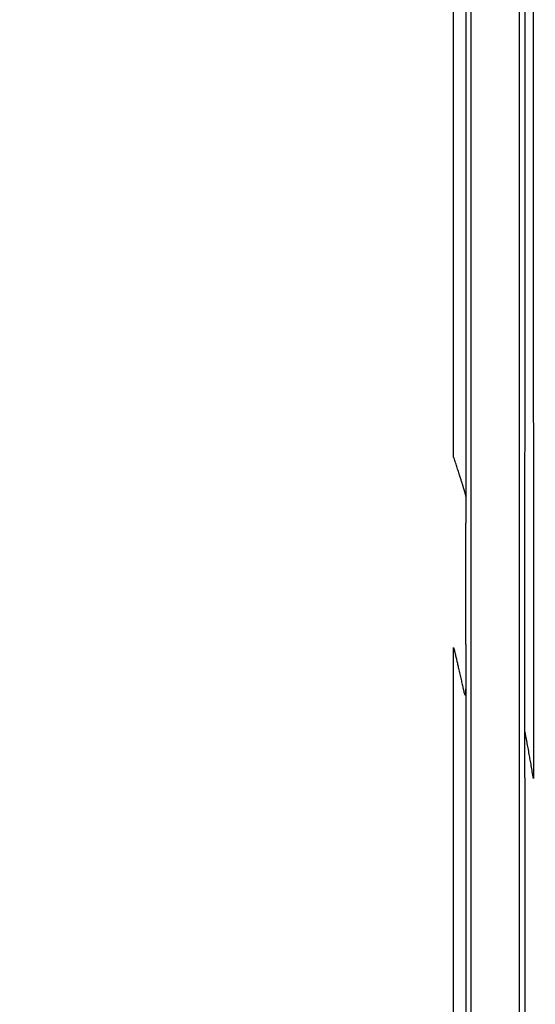
# Model space of a CAD drawing. Units: inches. Extents: x -18962 to -18704, y -15753 to -15417.
# Drawn here: x -18736 to -18734, y -15454 to -15451 of the extents above; entities that cross this region are included whole.
import ezdxf

# ---------------------------------------------------------------- set-up
doc = ezdxf.new("R2010")
doc.units = ezdxf.units.IN
doc.header["$MEASUREMENT"] = 0
doc.layers.add('0-BACKFILL INITIAL', color=253, linetype='Continuous')
doc.layers.add('0-EARTH', color=36, linetype='Continuous')

msp = doc.modelspace()

# ---------------------------------------------------------------- hatches: boundary and pattern name
at = {"layer": '0-BACKFILL INITIAL'}
h = msp.add_hatch(dxfattribs=at)
h.set_pattern_fill('GRAVEL', color=256, scale=5)
h.set_pattern_definition([(228.012787504, (3.6, 5), (-40.00000000000031, -45.00000000000001), [0.67268, -66.5954402353685]), (184.969740728, (3.15, 4.5), (59.99999999999987, 5.000000000000176), [1.15434, -114.27962380615]), (132.510447078, (2, 4.4), (50.00000000000058, -54.99999999999932), [0.8139400000000001, -80.5801629804985]), (267.273689006, (0.05, 3.15), (5.000000000000121, 100.0000000000001), [1.05119, -104.067790208145]), (292.833654178, (0, 2.1), (-24.99999999999994, 60.00000000000014), [1.030775, -102.0468656404415]), (357.273689006, (0.4, 1.15), (-100.0000000000001, 5.000000000000128), [1.05119, -104.067790208145]), (37.6942404667, (1.45, 1.1), (-64.99999999999999, -49.99999999999986), [1.390145, -137.62424274458]), (72.2553283749, (2.55, 1.95), (35.00000000000014, 110), [1.31244, -129.9316074840669]), (121.429565615, (2.95, 3.2), (-40.0000000000001, 64.99999999999994), [1.05475, -104.420365548645]), (175.236358309, (2.4, 4.1), (54.99999999999992, -5.00000000000019), [1.20416, -59.0038128939615]), (222.397437798, (1.2, 4.2), (-59.99999999999982, -54.99999999999986), [1.55724, -154.1668750239745]), (138.814074834, (5, 3.1), (-35.00000000000016, 30), [0.5315049999999999, -52.61922406367349]), (171.46923439, (4.600000000000001, 3.45), (64.99999999999999, -9.999999999999975), [1.011185, -100.107557080785]), (225, (3.6, 3.6), (-5.551115123125783e-16, -4.999999999999664), [0.707105, -6.3639628118655]), (203.198590514, (3.25, 4.2), (24.99999999999995, 9.999999999999877), [0.38079, -37.6980755293195]), (291.801409486, (2.9, 4.050000000000001), (-4.99999999999842, 15.00000000000051), [0.538515, -26.3873090356725]), (30.96375653209999, (3.1, 3.55), (15.00000000000027, 9.999999999999897), [0.874645, -28.2801144742265]), (161.565051177, (3.85, 4), (10.00000000000006, -4.999999999999884), [0.632455, -15.178933300842]), (16.389540334, (0, 4.050000000000001), (49.99999999999983, 15.00000000000022), [0.886, -87.714225733347]), (70.3461759419, (0.8500000000000001, 4.3), (-20.0000000000061, -55.00000000001698), [0.7433049999999999, -73.58703873659499]), (293.198590514, (3.85, 5), (-9.999999999999853, 24.99999999999996), [0.761575, -37.3172905293195]), (343.610459666, (4.149999999999999, 4.3), (-49.99999999999983, 15.00000000000022), [0.8859999999999999, -87.71422573334497]), (339.44395478, (0, 0.95), (-25.00000000000018, 10.00000000000012), [0.8543999999999999, -41.86561872658749]), (294.775140569, (0.8, 0.65), (-25.00000000000003, 55.00000000000001), [0.71589, -70.87321531638]), (66.8014094864, (3.9, 0), (9.999999999999906, 24.99999999999985), [0.761575, -37.3172905293195]), (17.3540246363, (4.2, 0.7000000000000001), (-64.99999999999989, -19.99999999999982), [0.838155, -82.97711807120001]), (69.44395478040002, (1.45, 0), (-10.00000000000004, -24.99999999999977), [0.4272, -42.29281872658749]), (101.309932474, (3.6, 0), (-4.999999999999819, 20.00000000000006), [0.25495, -25.240147567964]), (165.963756532, (3.55, 0.25), (14.99999999999979, -5.000000000000007), [1.030775, -19.5847531280885]), (186.009005957, (2.55, 0.5), (50.00000000000023, 4.999999999999916), [0.9552499999999999, -94.56961587271401]), (303.690067526, (3.1, 3.1), (-4.999999999999936, 9.999999999999929), [0.7211099999999998, -17.30664637732]), (353.157226587, (3.5, 2.5), (85.00000000000007, -10.00000000000026), [1.25897, -124.6378131201415]), (60.9453959009, (4.75, 2.35), (-19.99999999999988, -34.99999999999989), [0.51478, -50.963370704935]), (90, (5, 2.8), (-4.999999999999999, 5), [0.3, -4.699999999999999]), (120.256437164, (2.45, 0.65), (20.00000000000004, -35.00000000000004), [0.69462, -68.76759994724901]), (48.01278750420001, (2.1, 1.25), (40, 44.99999999999987), [1.34536, -65.92276023536849]), (0, (3, 2.25), (5, 5), [1.3, -3.7]), (325.3048464690001, (4.3, 2.25), (50.0000000000007, -34.99999999999913), [0.7905699999999999, -78.26637150420999]), (254.054604099, (4.95, 1.8), (-5.000000000000188, -20.00000000000002), [0.72801, -35.6725394464025]), (207.645975364, (4.75, 1.1), (-94.99999999999974, -50.00000000000024), [1.185325, -117.347370911297]), (175.42607874, (3.7, 0.55), (-64.99999999999977, 5.000000000000007), [1.253995, -124.1453670398445])])
edge = h.paths.add_edge_path()
edge.add_spline(control_points=[(-18763.69891469431, -15462.63923476306), (-18764.62587249333, -15457.74281725063), (-18767.76932809124, -15449.24431536238), (-18769.6141247194, -15443.69876472288), (-18770.74737150441, -15440.63281036389)], knot_values=[35.54434436301227, 35.54434436301227, 35.54434436301227, 35.54434436301227, 53.33252003702044, 72.29198460366008, 72.29198460366008, 72.29198460366008, 72.29198460366008], degree=3, periodic=0)
edge.add_line((-18770.74737150441, -15440.63281036389), (-18846.01600016346, -15440.63281036389))
edge.add_line((-18846.01600016346, -15440.63281036389), (-18846.01600016346, -15462.63923476306))
edge.add_line((-18846.01600016346, -15462.63923476306), (-18839.60506001077, -15462.63094882933))
edge.add_line((-18839.60506001077, -15462.63094882933), (-18839.67545796829, -15462.61712960654))
edge.add_line((-18839.6754579683, -15462.61712960654), (-18839.75516283886, -15462.34194882933))
edge.add_line((-18839.75516283886, -15462.34194882933), (-18840.00853434583, -15462.34194882933))
edge.add_line((-18840.00853434583, -15462.34194882933), (-18840.00890669507, -15462.2019488304))
edge.add_line((-18840.00890669507, -15462.2019488304), (-18838.82415276863, -15462.20194882933))
edge.add_arc((-18817.4923766814, -15465.09467601465), 21.52701887406769, 145.2973505175987, 172.2774278831154, ccw=False)
edge.add_arc((-18823.22982659826, -15461.24417523639), 14.61835001259667, 91.18476599777767, 144.9020090195698, ccw=False)
edge.add_arc((-18824.01806480016, -15461.71612537263), 15.0950000360873, 34.2165171772005, 88.15505500117138, ccw=False)
edge.add_arc((-18834.42642878871, -15466.73531014152), 26.5788414945548, 9.820542354218276, 30.544169251171127, ccw=False)
edge.add_line((-18808.23705211795, -15462.20194882896), (-18807.25778109935, -15462.20128328837))
edge.add_line((-18807.25778109935, -15462.20128328837), (-18807.05381903901, -15462.20498291905))
edge.add_line((-18807.05381903901, -15462.20498291905), (-18807.0556342259, -15462.34194882933))
edge.add_arc((-18807.18231997939, -15433.22217929321), 29.1200451084264, 269.75073589793146, 270.24926410206206, ccw=False)
edge.add_arc((-18807.14687570271, -15462.47199092502), 0.2078391044361869, 141.2674167494829, 167.4837689922014)
edge.add_arc((-18807.68371424661, -15462.42148892936), 0.3339834394076662, 326.56674217479747, 359.0632973863627, ccw=False)
edge.add_line((-18807.40499565097, -15462.60550219584), (-18807.45910856096, -15462.63094882933))
edge.add_line((-18807.45910856096, -15462.63094882933), (-18800.64845546376, -15462.63683930766))
edge.add_line((-18800.64845546376, -15462.63683930766), (-18800.73921944522, -15462.54378296023))
edge.add_line((-18800.73921944522, -15462.54378296023), (-18800.79855829185, -15462.34783930766))
edge.add_line((-18800.79855829184, -15462.34783930766), (-18801.05279283681, -15462.3495034127))
edge.add_line((-18801.05279283682, -15462.3495034127), (-18801.05361526448, -15462.20766466192))
edge.add_line((-18801.05361526448, -15462.20766466192), (-18799.86754822162, -15462.20783930767))
edge.add_arc((-18487.93500946952, -15548.88704456346), 323.7517464912037, 163.4963566128154, 164.4705555702262, ccw=False)
edge.add_arc((-18784.23071458646, -15461.46540863604), 14.83265638075892, 91.3318832975263, 162.142000862116, ccw=False)
edge.add_arc((-18784.94490269132, -15461.4553697362), 14.82321421796498, 24.570275276322377, 88.57193133600339, ccw=False)
edge.add_arc((-18827.54123748378, -15476.79841631902), 60.06000814853877, 14.05973202962059, 20.982722536671417, ccw=False)
edge.add_line((-18769.28044757095, -15462.20783930729), (-18768.09944141694, -15462.20433695179))
edge.add_line((-18768.09944141694, -15462.20433695179), (-18768.09902967889, -15462.34783930766))
edge.add_line((-18768.09902967889, -15462.34783930766), (-18768.35240118586, -15462.34783930766))
edge.add_arc((-18768.72979224299, -15462.35579509516), 0.3774749058626968, -46.68870787206839, 1.2076744533205215, ccw=False)
edge.add_line((-18768.47085888747, -15462.63046002185), (-18768.50250401395, -15462.63683930766))
edge.add_line((-18768.50250401394, -15462.63683930766), (-18763.69891469431, -15462.63923476306))
edge = h.paths.add_edge_path()
edge.add_spline(control_points=[(-18768.41340937728, -15440.63281036389), (-18767.49463725191, -15442.8379252607), (-18766.6029429039, -15446.14968196098), (-18763.7069466516, -15453.06364573194), (-18761.36495256718, -15462.63923476306)], knot_values=[35.54434436301228, 35.54434436301228, 35.54434436301228, 35.54434436301228, 54.50380892965192, 72.29198460366008, 72.29198460366008, 72.29198460366008, 72.29198460366008], degree=3, periodic=0)
edge.add_line((-18761.36495256718, -15462.63923476306), (-18756.38002207887, -15462.63923476306))
edge.add_arc((-18756.34876562039, -15462.51828939842), 0.1249189634303118, 185.3170738340073, 255.5098311625312, ccw=False)
edge.add_arc((-18756.13250099596, -15462.42281681333), 0.3570702018818531, 181.9929963503008, 197.445396307372, ccw=False)
edge.add_arc((-18756.6735781336, -15462.45020090393), 0.1848298522906287, 4.644469004717556, 24.51075293600966)
edge.add_arc((-18756.53916552016, -15462.38459641805), 0.0355310571327869, 18.16126493588994, 75.25944314140315)
edge.add_line((-18756.53012490695, -15462.35023476306), (-18756.78349641393, -15462.35023476306))
edge.add_line((-18756.78349641392, -15462.35023476306), (-18756.78370489701, -15462.20707741896))
edge.add_line((-18756.78370489702, -15462.20707741896), (-18755.59911483672, -15462.21023476306))
edge.add_arc((-18693.27857509448, -15477.62141640139), 64.19777405217383, 159.9464117941776, 166.1100433983686, ccw=False)
edge.add_arc((-18739.85393687071, -15461.61858094466), 14.98819518578463, 91.73237783246691, 156.3582775617984, ccw=False)
edge.add_arc((-18740.8265371462, -15461.81660642921), 15.18825689655291, 33.524611162235885, 88.03990433930028, ccw=False)
edge.add_arc((-18754.4393740732, -15467.80810701731), 29.95214959945175, 10.77156746480091, 28.691658240429717, ccw=False)
edge.add_line((-18725.01497787119, -15462.21023476306), (-18723.83336904523, -15462.20666634888))
edge.add_line((-18723.83336904523, -15462.20666634888), (-18723.83059629399, -15462.35023476306))
edge.add_line((-18723.83059629399, -15462.35023476306), (-18724.08396780097, -15462.35023476306))
edge.add_arc((-18725.70253320169, -15461.98607795257), 1.659025056789286, 337.9249599111005, 347.32030401258226, ccw=False)
edge.add_line((-18724.16512722626, -15462.60957374706), (-18724.23407062902, -15462.63923476306))
edge.add_line((-18724.23407062902, -15462.63923476306), (-18715.70758557844, -15462.63923476306))
edge.add_line((-18715.70758557844, -15462.63923476306), (-18715.70758557844, -15440.63281036388))
edge.add_line((-18715.70758557844, -15440.63281036389), (-18768.41340937728, -15440.63281036389))
at = {"layer": '0-EARTH'}
h = msp.add_hatch(dxfattribs=at)
h.set_pattern_fill('EARTH', color=256, scale=10, angle=45)
h.set_pattern_definition([(45, (-17748.96241090135, -15357.03836334374), (2.220446049250313e-16, 3.535533905932738), [2.5, -2.5]), (45, (-17749.62532350871, -15356.37545073637), (2.220446049250313e-16, 3.535533905932738), [2.5, -2.5]), (45, (-17750.28823611607, -15355.71253812901), (2.220446049250313e-16, 3.535533905932738), [2.5, -2.5]), (135, (-17750.28823611607, -15355.27059639077), (-3.535533905932737, 4.440892098500626e-16), [2.5, -2.5]), (135, (-17749.62532350871, -15354.60768378341), (-3.535533905932737, 4.440892098500626e-16), [2.5, -2.5]), (135, (-17748.96241090135, -15353.94477117605), (-3.535533905932737, 4.440892098500626e-16), [2.5, -2.5])])
edge = h.paths.add_edge_path()
edge.add_line((-18705.55168299243, -15422.57478271758), (-18715.70758557844, -15422.57478271758))
edge.add_line((-18715.70758557844, -15422.57478271758), (-18715.70758557844, -15428.63281036389))
edge.add_line((-18715.70758557844, -15428.63281036389), (-18715.70758557844, -15468.63923476306))
edge.add_line((-18715.70758557844, -15468.63923476306), (-18760.47791803071, -15468.63923476306))
edge.add_spline(control_points=[(-18760.47791803071, -15468.63923476306), (-18760.40655526938, -15469.73890651076), (-18760.28598474195, -15471.75102157976), (-18760.39449780957, -15473.58240804772), (-18760.45478307328, -15474.58244114503)], knot_values=[78.4637176557539, 78.4637176557539, 78.4637176557539, 78.4637176557539, 81.75571339447777, 84.64814212686288, 84.64814212686288, 84.64814212686288, 84.64814212686288], degree=3, periodic=0)
edge.add_spline(control_points=[(-18760.4547830733, -15474.58244114499), (-18755.64552471638, -15475.25901107557), (-18742.14820148504, -15476.68505147171), (-18721.33813067564, -15466.80501960799), (-18715.37383167135, -15481.07683500255), (-18704.9728905727, -15463.90759442758), (-18710.10432687265, -15447.62666578478), (-18708.73218224667, -15439.85079323286), (-18703.94660412685, -15438.65292617807), (-18703.81831755786, -15430.5765595388), (-18705.55168299243, -15422.57478271758)], knot_values=[199.4673900074906, 199.4673900074906, 199.4673900074906, 199.4673900074906, 212.2262521873089, 240.5310192076059, 268.8878901112067, 281.133420092101, 295.1555266464339, 307.6524084599478, 326.6946820826305, 334.8811024869294, 334.8811024869294, 334.8811024869294, 334.8811024869294], degree=3, periodic=0)

# ---------------------------------------------------------------- linework, layer by layer
at = {"linetype": 'Continuous', "lineweight": 25}
msp.add_line((-18734.33208108296, -15453.07163537531), (-18734.33203087834, -15453.07162735634), dxfattribs=at)
for points, knots in [([(-18755.57310278153, -15462.18800251606), (-18755.44412588551, -15461.70688513058), (-18755.32485329966, -15461.26371736838), (-18755.15937214512, -15460.656252508), (-18755.10648091661, -15460.46330419405), (-18755.03054855588, -15460.18820175293), (-18755.00580644736, -15460.09888729593), (-18754.96955272584, -15459.96849481704), (-18754.95462612119, -15459.91491026977), (-18754.93845442694, -15459.85699239817), (-18754.93333255575, -15459.83866183309), (-18754.93077754136, -15459.82952101243), (-18754.92968380424, -15459.82560875874), (-18754.92895492879, -15459.8230017563), (-18754.9287023691, -15459.82209843862), (-18754.9278208988, -15459.81894602734), (-18754.9271347428, -15459.81649229015), (-18754.92583557928, -15459.81184690934), (-18754.92524332726, -15459.80972946561), (-18754.92340232338, -15459.80314802305), (-18754.91972298913, -15459.78999732453), (-18754.91115663953, -15459.75939765474), (-18754.90384638779, -15459.73331553967), (-18754.8212436305, -15459.43882200755), (-18754.74723291739, -15459.1782689524), (-18754.60763882844, -15458.69014013672), (-18754.54205277419, -15458.46256499487), (-18754.35881059621, -15457.82905890016), (-18754.25480835167, -15457.47231026162), (-18754.1687394055, -15457.18125156831), (-18754.15810150971, -15457.14472522531), (-18754.14677036273, -15457.10841064501), (-18754.13474547687, -15457.07230799587), (-18754.11761396792, -15457.02089631385), (-18754.09910013754, -15456.96998673801), (-18754.0802921392, -15456.91923702683), (-18753.94025020922, -15456.56438580315), (-18753.79942325285, -15456.20980793389), (-18753.50321329281, -15455.5066740577), (-18753.34777795757, -15455.15809489591), (-18753.09465575561, -15454.64488284797), (-18753.00695326987, -15454.47545057733), (-18752.82350559376, -15454.14095095819), (-18752.72775642364, -15453.97591073776), (-18752.52787887796, -15453.65098736563), (-18752.42402598912, -15453.49092601468), (-18752.2112798963, -15453.17425685691), (-18752.10218699795, -15453.01776218659), (-18751.54277117687, -15452.2453170021), (-18751.05101584661, -15451.65920823729), (-18749.98385607351, -15450.56841479685), (-18749.40904036999, -15450.06345575113), (-18748.19212458032, -15449.14268311441), (-18747.54977698932, -15448.72695545092), (-18746.54440206206, -15448.18002323733), (-18746.20234098213, -15448.01048270988), (-18745.68061815864, -15447.77535377736), (-18745.50526872757, -15447.70017690312), (-18745.15182798344, -15447.5565508402), (-18744.97373287024, -15447.48811559304), (-18744.43535556776, -15447.29413329061), (-18744.07095147774, -15447.17991849493), (-18743.51761199499, -15447.03401162146), (-18743.332060638, -15446.98957389122), (-18742.9593428427, -15446.90813580424), (-18742.77217075587, -15446.87115536264), (-18742.39646024878, -15446.80490144986), (-18742.20792186792, -15446.77563219408), (-18741.829743417, -15446.72534072805), (-18741.64010427951, -15446.70431503531), (-18741.07006871206, -15446.6538905507), (-18740.68855434202, -15446.6371731999), (-18740.30704635396, -15446.63723632133), (-18739.92553835574, -15446.63717319998), (-18739.5440235919, -15446.65388917988), (-18738.78397674389, -15446.72112518472), (-18738.40548562764, -15446.7717656105), (-18737.84192170494, -15446.87115465749), (-18737.65475241733, -15446.9081476635), (-18737.28203462107, -15446.98958767986), (-18737.09648010814, -15447.0340133156), (-18736.5431376992, -15447.17990728278), (-18736.1787357482, -15447.29413156024), (-18735.64035844163, -15447.48811294761), (-18735.46226480107, -15447.55655128928), (-18735.10882394726, -15447.70017709502), (-18734.93347251898, -15447.77534971897), (-18734.41174933638, -15448.01047770963), (-18734.06969154338, -15448.18002590176), (-18733.06431458561, -15448.72695324586), (-18732.421969449, -15449.1426849832), (-18731.20504878594, -15450.06345167152), (-18730.6302407494, -15450.56841968377), (-18729.5630758098, -15451.65920768829), (-18729.07132123459, -15452.24531743428), (-18728.511905036, -15453.01776224771), (-18728.40281259944, -15453.17425716256), (-18728.19006682302, -15453.49092648268), (-18728.08621351076, -15453.65098759887), (-18727.88633554054, -15453.97591068698), (-18727.79058663276, -15454.1409509925), (-18727.60713943599, -15454.47545079817), (-18727.51943700894, -15454.64488310041), (-18727.26631477068, -15455.15809508819), (-18727.11087939109, -15455.50667412475), (-18726.81466953792, -15456.20980796379), (-18726.67384255768, -15456.56438574778), (-18726.53488387337, -15456.91959066744), (-18726.51498936117, -15456.96999462967), (-18726.49647703237, -15457.02090064542), (-18726.47934683061, -15457.07230868904), (-18726.46732252673, -15457.10840978852), (-18726.4559919027, -15457.14472279959), (-18726.44535447134, -15457.18124755397), (-18726.35928433017, -15457.47231035091), (-18726.25528207622, -15457.82905902198), (-18726.07203988059, -15458.46256517899), (-18726.00645381989, -15458.69014034388), (-18725.86685971712, -15459.17826921022), (-18725.79284899663, -15459.43882229298), (-18725.71024623119, -15459.73331585692), (-18725.70293597872, -15459.75939797481), (-18725.69436962827, -15459.78999764792), (-18725.69069029367, -15459.80314834787), (-18725.6888492896, -15459.80972979115), (-18725.68825703749, -15459.81184723514), (-18725.68695787319, -15459.81649261897), (-18725.68627171815, -15459.81894635272), (-18725.68539025043, -15459.82209875448), (-18725.68513769021, -15459.82300207429), (-18725.68440881485, -15459.82560907646), (-18725.68331507785, -15459.82952132974), (-18725.68076006375, -15459.83866214946), (-18725.67563819314, -15459.85699271265), (-18725.65946650073, -15459.9149105782), (-18725.64453989782, -15459.96849511972), (-18725.60828618058, -15460.0988875843), (-18725.58354407507, -15460.1882020311), (-18725.50761172386, -15460.46330443962), (-18725.45472050234, -15460.65625272918), (-18725.28923937052, -15461.26371750841), (-18725.16996680204, -15461.70688520583), (-18725.04098992633, -15462.18800251604)], [0, 0, 0, 0, 0.2500000000000019, 0.2500000000000019, 0.3750000000000027, 0.3750000000000027, 0.4375000000000031, 0.4375000000000031, 0.4687500000000033, 0.476562500000003, 0.4804687500000026, 0.4824218750000023, 0.4833984375000021, 0.4833984375000021, 0.4843750000000018, 0.4843750000000018, 0.4853515625000016, 0.4853515625000016, 0.4863281250000014, 0.4863281250000014, 0.4882812500000012, 0.4921875000000014, 0.5000000000000013, 0.5000000000000013, 0.625000000000001, 0.625000000000001, 0.7500000000000007, 0.7500000000000007, 1, 1, 1, 2, 2, 2, 3, 3, 3, 3.0625, 3.0625, 3.125000000000001, 3.125000000000001, 3.156250000000001, 3.156250000000001, 3.187500000000001, 3.187500000000001, 3.218750000000001, 3.218750000000001, 3.250000000000002, 3.250000000000002, 3.375000000000002, 3.375000000000002, 3.500000000000002, 3.500000000000002, 3.625000000000002, 3.625000000000002, 3.687500000000002, 3.687500000000002, 3.718750000000002, 3.718750000000002, 3.750000000000002, 3.750000000000002, 3.812500000000001, 3.812500000000001, 3.843750000000001, 3.843750000000001, 3.875000000000001, 3.875000000000001, 3.90625, 3.90625, 3.9375, 3.9375, 4, 4, 4, 4.0625, 4.0625, 4.125, 4.125, 4.15625, 4.15625, 4.1875, 4.1875, 4.25, 4.25, 4.281250000000001, 4.281250000000001, 4.312500000000001, 4.312500000000001, 4.375000000000001, 4.375000000000001, 4.500000000000001, 4.500000000000001, 4.625000000000001, 4.625000000000001, 4.75, 4.75, 4.78125, 4.78125, 4.8125, 4.8125, 4.84375, 4.84375, 4.875, 4.875, 4.9375, 4.9375, 5, 5, 5, 6, 6, 6, 7, 7, 7, 7.249999999999988, 7.249999999999988, 7.37499999999998, 7.37499999999998, 7.499999999999974, 7.499999999999974, 7.507812499999973, 7.511718749999973, 7.513671874999973, 7.513671874999973, 7.514648437499973, 7.514648437499973, 7.515624999999972, 7.515624999999972, 7.516601562499972, 7.516601562499972, 7.517578124999972, 7.519531249999972, 7.523437499999972, 7.531249999999972, 7.562499999999975, 7.562499999999975, 7.624999999999979, 7.624999999999979, 7.749999999999986, 7.749999999999986, 8, 8, 8, 8]), ([(-18740.30704635396, -15446.63915500228), (-18740.28369950477, -15446.63918745451), (-18740.2361662475, -15446.63925352595), (-18740.16360909005, -15446.63985571817), (-18740.08853796335, -15446.64087502174), (-18740.01095599094, -15446.64239223132), (-18739.93086685651, -15446.64444257174), (-18739.84827483783, -15446.64707610633), (-18739.76318485447, -15446.65034070945), (-18739.67560252828, -15446.65428696306), (-18739.58553421369, -15446.65896624342), (-18739.49298704549, -15446.66443121577), (-18739.39796900955, -15446.67073605728), (-18739.30048897116, -15446.67793644061), (-18739.20055679222, -15446.68608939883), (-18739.09818313754, -15446.69525390759), (-18738.91999227379, -15446.71265435124), (-18738.66722575234, -15446.74161617984), (-18738.34153388841, -15446.78725055576), (-18738.01723965479, -15446.84078541658), (-18737.73847641985, -15446.89356316568), (-18737.47136974632, -15446.94928338288), (-18737.20548254251, -15447.00952964744), (-18736.95191140726, -15447.07317813855), (-18736.67268000155, -15447.14907435754), (-18736.3103851128, -15447.25590537742), (-18735.77350114322, -15447.43640423306), (-18735.14596508117, -15447.68168205012), (-18734.50480302267, -15447.96751335475), (-18733.89867567148, -15448.27067100934), (-18733.32775323803, -15448.58849583378), (-18732.79155553033, -15448.91757322263), (-18732.28918948591, -15449.2544001948), (-18731.77332897016, -15449.62970378388), (-18731.21718008675, -15450.0712206373), (-18730.600262747, -15450.61319156008), (-18729.94895018881, -15451.25419216688), (-18729.27808456845, -15452.00444995783), (-18728.77515954931, -15452.65004723039), (-18728.43084393047, -15453.13580665745), (-18728.24066928104, -15453.41651179077), (-18728.06146806435, -15453.69264988622), (-18727.89449440829, -15453.96485377539), (-18727.74032153122, -15454.23317578529), (-18727.59776732491, -15454.49667073506), (-18727.46583834043, -15454.75459870359), (-18727.34336328741, -15455.00620756517), (-18727.22934776798, -15455.25091195527), (-18727.12291806154, -15455.48822933829), (-18727.02329672182, -15455.71776175604), (-18726.92978697066, -15455.93917282788), (-18726.84179042371, -15456.15219045512), (-18726.75880354835, -15456.35659403831), (-18726.68041069375, -15456.55220820831), (-18726.6062530256, -15456.73888588279), (-18726.5582707757, -15456.86037565624), (-18726.53488387337, -15456.91959066744)], [0, 0, 0, 0, 0.003825449491162922, 0.007788463163613862, 0.01188904042365995, 0.01612718071371237, 0.02050288364997974, 0.02501614918920367, 0.02966697782834629, 0.03445537075880589, 0.03938132882866469, 0.04444485233203792, 0.04964594176409615, 0.05498459797287011, 0.06046082232333037, 0.06607461701368261, 0.07182598638565797, 0.08979713360559335, 0.1077579766369363, 0.1257086409775779, 0.14364895867737, 0.1542420563099402, 0.1704165923686259, 0.1883169013014997, 0.197074686996979, 0.2178290370152862, 0.250198448141946, 0.2898525478997501, 0.3281816148063447, 0.3651850134589745, 0.4008627159182874, 0.4352148494125988, 0.4682413378080167, 0.4999421689050177, 0.539720981753135, 0.5845512732786603, 0.6344325894028099, 0.6893647100594509, 0.7493479214620169, 0.768404092234934, 0.7869215716360736, 0.8049005194113733, 0.8223391703680536, 0.8392393899406349, 0.8556007952895341, 0.8714229480988871, 0.8867062471809444, 0.9014505227403709, 0.9156558918876532, 0.9293221028241908, 0.9424493859395398, 0.9550375792073524, 0.9670867563817811, 0.9785969121156677, 0.9895679771800867, 1, 1, 1, 1]), ([(-18726.89094078859, -15457.05517588877), (-18726.92542378814, -15456.96780124479), (-18726.99575365082, -15456.78959613524), (-18727.10430150239, -15456.51751457317), (-18727.21866827887, -15456.23578962109), (-18727.33985796992, -15455.94486702603), (-18727.46901994289, -15455.64526078437), (-18727.59595973241, -15455.36322517034), (-18727.71899683773, -15455.10212051038), (-18727.83582318349, -15454.86496643619), (-18727.95732958477, -15454.62991534151), (-18728.08400456536, -15454.39719639427), (-18728.21631866419, -15454.16708749223), (-18728.35465235165, -15453.9400077755), (-18728.51767523241, -15453.6849794929), (-18728.70143812427, -15453.41054179379), (-18728.90188103135, -15453.12521069801), (-18729.09231029794, -15452.86611936578), (-18729.27126814244, -15452.6324457417), (-18729.43748689976, -15452.42339909618), (-18729.71707721547, -15452.08350957755), (-18730.08489705617, -15451.66665412981), (-18730.51297832624, -15451.22661962963), (-18730.86328991348, -15450.89069481029), (-18731.19459975588, -15450.59037379578), (-18731.53968043619, -15450.2964302339), (-18731.9114574058, -15449.99889585457), (-18732.36216213808, -15449.66025292769), (-18732.86264436481, -15449.31578989624), (-18733.34056695458, -15449.01706685438), (-18733.65631497678, -15448.8331994938), (-18733.96773616088, -15448.6593148115), (-18734.31905559677, -15448.47408194261), (-18734.7569458522, -15448.2621016689), (-18735.15450257079, -15448.08451021628), (-18735.438582966, -15447.96675514347), (-18735.62234696471, -15447.894227709), (-18735.72086006151, -15447.85619342448), (-18735.82221476218, -15447.8179605808), (-18735.92644572746, -15447.77959776981), (-18736.0335892552, -15447.74117608106), (-18736.14368387905, -15447.70276978842), (-18736.25677031802, -15447.66445629548), (-18736.37289159221, -15447.62631621941), (-18736.49209315314, -15447.58843371498), (-18736.61442280433, -15447.55089579484), (-18736.73993189842, -15447.51379695475), (-18736.86867416033, -15447.477219477), (-18737.00070358828, -15447.44131185363), (-18737.13597813045, -15447.40604735704), (-18737.2274440748, -15447.38358522176), (-18737.27364553008, -15447.3722391044)], [0, 0, 0, 0, 0.0190455486477247, 0.03884438240605769, 0.05939437677051477, 0.08069397199716936, 0.102743058681726, 0.1255440693971084, 0.1434002578863654, 0.1612644932287376, 0.1791434440763408, 0.197045842548078, 0.2149828317001074, 0.2329571498222766, 0.2509530195074329, 0.2763499274113454, 0.2999169634020841, 0.3216486629454348, 0.3415407393981564, 0.3595905909194406, 0.3757968529938222, 0.4307740898389018, 0.4722438220788178, 0.5002366136919901, 0.5291696839336205, 0.5628980271036521, 0.592129389763922, 0.6257051718901366, 0.67718357688953, 0.7152597283739293, 0.7399530215394666, 0.7512591863200432, 0.7875777740517801, 0.8204596197105709, 0.8498838980665876, 0.8758499473857394, 0.8828033382321795, 0.8899400400874957, 0.8972609121063007, 0.9047669505441411, 0.9124593012810647, 0.9203392727508473, 0.9284083496054353, 0.9366682071309567, 0.9451207264194728, 0.9537680093869679, 0.9626123950577246, 0.9716564788218756, 0.9809038572645928, 0.9903541193318142, 0.9999999999999999, 0.9999999999999999, 0.9999999999999999, 0.9999999999999999]), ([(-18734.48827117463, -15462.46923476306), (-18734.48827117463, -15461.33273421779), (-18734.48827117463, -15460.19778857481), (-18734.48827117463, -15457.93113376935), (-18734.48827117463, -15456.79933676878), (-18734.48827117463, -15455.10595646239), (-18734.48827117463, -15454.5421310879), (-18734.48827117463, -15453.69762256719), (-18734.48827117463, -15453.41632374492), (-18734.48827117463, -15452.99468202331), (-18734.48827117463, -15452.85432327184), (-18734.48827117463, -15452.67844630337), (-18734.48827117463, -15452.64329730654), (-18734.48827117463, -15452.57336212259), (-18734.48827117463, -15452.53847127137), (-18734.48827117463, -15452.46738538937), (-18734.48827117463, -15452.43112119755), (-18734.48827117463, -15452.37623916017), (-18734.48827117463, -15452.357890979), (-18734.48827117463, -15452.32128234118), (-18734.48827117463, -15452.30303564795), (-18734.48827117463, -15451.99264140308), (-18734.48827117463, -15451.7016951636), (-18734.48827117463, -15451.12263793518), (-18734.48827117463, -15450.8346435344), (-18734.48827117463, -15450.40552488487), (-18734.48827117463, -15450.26303424351), (-18734.48827117463, -15450.11228559846), (-18734.48827117463, -15450.10342030934), (-18734.48827117463, -15450.09012582486), (-18734.48827117462, -15450.08567337277), (-18734.48827117462, -15450.07664872822), (-18734.48827117462, -15450.07213297217), (-18734.48827117463, -15450.06346814536), (-18734.48827117463, -15450.05938893945), (-18734.48827117463, -15450.05007142171), (-18734.48827117463, -15450.04498778768), (-18734.48827117463, -15450.03360178348), (-18734.48827117463, -15450.02727065811), (-18734.48827117463, -15450.01700117806), (-18734.48827117463, -15450.01346787817), (-18734.48827117463, -15450.00596200034), (-18734.48827117462, -15450.00201722299), (-18734.48827117462, -15449.99409931991), (-18734.48827117463, -15449.99011013578), (-18734.48827117463, -15449.98259140729), (-18734.48827117463, -15449.97900481514), (-18734.48827117463, -15449.96823545071), (-18734.48827117462, -15449.96084900891), (-18734.48827117462, -15449.93888208894), (-18734.48827117463, -15449.92426218504), (-18734.48827117462, -15449.88049217192), (-18734.48827117463, -15449.8514316679), (-18734.48827117463, -15449.76473656349), (-18734.48827117463, -15449.70785539545), (-18734.48827117463, -15449.59505688431), (-18734.48827117463, -15449.53937803608), (-18734.48827117463, -15449.45799478698), (-18734.48827117463, -15449.43121858148), (-18734.48827117463, -15449.37853191611), (-18734.48827117463, -15449.35265173215), (-18734.48827117463, -15449.27620289798), (-18734.48827117463, -15449.2268498318), (-18734.48827117463, -15449.08379525347), (-18734.48827117463, -15448.99480203727), (-18734.48827117463, -15448.87646677375), (-18734.48827117463, -15448.83957993534), (-18734.48827117463, -15448.77115342126), (-18734.48827117463, -15448.73959134286), (-18734.48827117462, -15448.65308147433), (-18734.48827117462, -15448.60723761028), (-18734.48827117463, -15448.57676764675)], [0, 0, 0, 0, 0.2500000000000023, 0.2500000000000023, 0.5000000000000046, 0.5000000000000046, 0.6250000000000057, 0.6250000000000057, 0.6875000000000063, 0.6875000000000063, 0.7187500000000066, 0.7187500000000066, 0.7265625000000068, 0.7265625000000068, 0.734375000000007, 0.734375000000007, 0.7421875000000071, 0.7421875000000071, 0.746093750000007, 0.746093750000007, 0.7500000000000068, 0.7500000000000068, 0.812500000000001, 0.812500000000001, 0.8749999999999952, 0.8749999999999952, 0.9062499999999923, 0.9062499999999923, 0.9082031249999918, 0.9082031249999918, 0.9091796874999916, 0.9091796874999916, 0.9101562499999913, 0.9101562499999913, 0.9111328124999912, 0.9111328124999912, 0.912109374999991, 0.912109374999991, 0.9130859374999908, 0.9130859374999908, 0.9135742187499907, 0.9135742187499907, 0.9140624999999906, 0.9140624999999906, 0.9145507812499905, 0.9145507812499905, 0.9150390624999903, 0.9150390624999903, 0.9160156249999903, 0.9160156249999903, 0.9179687499999907, 0.9179687499999907, 0.921874999999991, 0.921874999999991, 0.9296874999999918, 0.9296874999999918, 0.9374999999999926, 0.9374999999999926, 0.941406249999993, 0.941406249999993, 0.9453124999999934, 0.9453124999999934, 0.9531249999999944, 0.9531249999999944, 0.9687499999999962, 0.9687499999999962, 0.9765624999999972, 0.9765624999999972, 0.9843749999999982, 0.9843749999999982, 1, 1, 1, 1]), ([(-18734.34827117463, -15462.46923476306), (-18734.34827117463, -15461.33273421779), (-18734.34827117463, -15460.19778857481), (-18734.34827117463, -15457.93113376935), (-18734.34827117463, -15456.79933676878), (-18734.34827117463, -15455.10595646239), (-18734.34827117463, -15454.5421310879), (-18734.34827117463, -15453.69762256719), (-18734.34827117463, -15453.41632374492), (-18734.34827117463, -15452.99468202331), (-18734.34827117463, -15452.85432327184), (-18734.34827117463, -15452.67844630337), (-18734.34827117463, -15452.64329730654), (-18734.34827117463, -15452.57336212259), (-18734.34827117463, -15452.53847127137), (-18734.34827117463, -15452.46738538937), (-18734.34827117463, -15452.43112119755), (-18734.34827117463, -15452.37623916017), (-18734.34827117463, -15452.357890979), (-18734.34827117463, -15452.32128234118), (-18734.34827117463, -15452.30303564795), (-18734.34827117463, -15451.99264140308), (-18734.34827117463, -15451.7016951636), (-18734.34827117463, -15451.12263793518), (-18734.34827117463, -15450.8346435344), (-18734.34827117463, -15450.40552488487), (-18734.34827117463, -15450.26303424351), (-18734.34827117463, -15450.11228559846), (-18734.34827117463, -15450.10342030934), (-18734.34827117463, -15450.09012582486), (-18734.34827117463, -15450.08567337277), (-18734.34827117463, -15450.07664872822), (-18734.34827117463, -15450.07213297217), (-18734.34827117463, -15450.06346814536), (-18734.34827117463, -15450.05938893945), (-18734.34827117463, -15450.05007142171), (-18734.34827117463, -15450.04498778768), (-18734.34827117463, -15450.03360178348), (-18734.34827117463, -15450.02727065811), (-18734.34827117463, -15450.01700117806), (-18734.34827117463, -15450.01346787817), (-18734.34827117463, -15450.00596200034), (-18734.34827117463, -15450.00201722299), (-18734.34827117463, -15449.99409931991), (-18734.34827117463, -15449.99011013578), (-18734.34827117463, -15449.98259140729), (-18734.34827117463, -15449.97900481514), (-18734.34827117463, -15449.96823545071), (-18734.34827117463, -15449.96084900891), (-18734.34827117463, -15449.93888208894), (-18734.34827117463, -15449.92426218504), (-18734.34827117463, -15449.88049217192), (-18734.34827117463, -15449.8514316679), (-18734.34827117463, -15449.76473656349), (-18734.34827117463, -15449.70785539545), (-18734.34827117463, -15449.59505688431), (-18734.34827117463, -15449.53937803608), (-18734.34827117463, -15449.45799478698), (-18734.34827117463, -15449.43121858148), (-18734.34827117463, -15449.37853191611), (-18734.34827117463, -15449.35265173215), (-18734.34827117463, -15449.27620289798), (-18734.34827117463, -15449.2268498318), (-18734.34827117463, -15449.08379525347), (-18734.34827117463, -15448.99480203727), (-18734.34827117463, -15448.87646677375), (-18734.34827117463, -15448.83957993534), (-18734.34827117463, -15448.77115342126), (-18734.34827117463, -15448.73959134286), (-18734.34827117463, -15448.65308147433), (-18734.34827117462, -15448.60723761028), (-18734.34827117463, -15448.57676764675)], [0, 0, 0, 0, 0.2500000000000148, 0.2500000000000148, 0.5000000000000296, 0.5000000000000296, 0.6250000000000373, 0.6250000000000373, 0.687500000000041, 0.687500000000041, 0.718750000000043, 0.718750000000043, 0.7265625000000433, 0.7265625000000433, 0.7343750000000436, 0.7343750000000436, 0.742187500000044, 0.742187500000044, 0.7460937500000442, 0.7460937500000442, 0.7500000000000444, 0.7500000000000444, 0.8125000000000429, 0.8125000000000429, 0.8750000000000412, 0.8750000000000412, 0.9062500000000404, 0.9062500000000404, 0.9082031250000402, 0.9082031250000402, 0.9091796875000399, 0.9091796875000399, 0.9101562500000394, 0.9101562500000394, 0.9111328125000391, 0.9111328125000391, 0.9121093750000386, 0.9121093750000386, 0.9130859375000383, 0.9130859375000383, 0.913574218750038, 0.913574218750038, 0.9140625000000376, 0.9140625000000376, 0.9145507812500373, 0.9145507812500373, 0.9150390625000371, 0.9150390625000371, 0.9160156250000364, 0.9160156250000364, 0.9179687500000354, 0.9179687500000354, 0.9218750000000336, 0.9218750000000336, 0.9296875000000301, 0.9296875000000301, 0.9375000000000266, 0.9375000000000266, 0.9414062500000249, 0.9414062500000249, 0.9453125000000231, 0.9453125000000231, 0.9531250000000198, 0.9531250000000198, 0.9687500000000132, 0.9687500000000132, 0.9765625000000099, 0.9765625000000099, 0.9843750000000067, 0.9843750000000067, 1, 1, 1, 1]), ([(-18734.5029882221, -15449.41865713927), (-18734.5029894479, -15449.42044188572), (-18734.50299190982, -15449.42402641813), (-18734.5029960288, -15449.42985241735), (-18734.50300047872, -15449.436034209), (-18734.50300528973, -15449.44260159915), (-18734.50301045362, -15449.44954410896), (-18734.50301597264, -15449.45686167572), (-18734.5030218461, -15449.46455088474), (-18734.50302807646, -15449.47261105367), (-18734.50303466274, -15449.48103835711), (-18734.50304160396, -15449.48983685699), (-18734.50304890025, -15449.49901051117), (-18734.50305655156, -15449.50856339265), (-18734.50306455791, -15449.51849943156), (-18734.50307291929, -15449.52882247923), (-18734.50308163569, -15449.53953631416), (-18734.50309070716, -15449.55064453439), (-18734.50310013384, -15449.56215147883), (-18734.50310991931, -15449.57406268944), (-18734.50312005262, -15449.58639195062), (-18734.50313054036, -15449.59913984463), (-18734.50314138269, -15449.61230254416), (-18734.50315257973, -15449.62587469501), (-18734.50316413143, -15449.63985056972), (-18734.50317603783, -15449.6542239399), (-18734.50318829882, -15449.66898816289), (-18734.50320091477, -15449.68413589736), (-18734.50321388338, -15449.69965913443), (-18734.50322721193, -15449.71554896248), (-18734.50324089751, -15449.73180003295), (-18734.50325493798, -15449.74841309681), (-18734.50326933352, -15449.76539019789), (-18734.5032840841, -15449.7827333939), (-18734.50329918961, -15449.80044467184), (-18734.5033146505, -15449.81852583259), (-18734.5033304656, -15449.83697974438), (-18734.50334664901, -15449.85581546581), (-18734.50336316938, -15449.87504781835), (-18734.50338004093, -15449.89467679899), (-18734.5033972673, -15449.91468773125), (-18734.50343238066, -15449.95537955403), (-18734.50349234985, -15450.02430304915), (-18734.50355627844, -15450.0971280791), (-18734.50360225473, -15450.14988999775), (-18734.50362562228, -15450.17631391944), (-18734.50364646139, -15450.20142741055), (-18734.50366199863, -15450.22547038167), (-18734.5036653293, -15450.25180076343), (-18734.5036675314, -15450.28563814257), (-18734.50367032213, -15450.36768423079), (-18734.50367683314, -15450.51771609059), (-18734.50368441764, -15450.70339500094), (-18734.50369204196, -15450.88362974841), (-18734.50369843313, -15451.03343286978), (-18734.50370491823, -15451.18343821682), (-18734.50371148876, -15451.33363435498), (-18734.50371814703, -15451.48401468359), (-18734.50372489177, -15451.63456480929), (-18734.50373172358, -15451.78526045425), (-18734.50373864311, -15451.93607709073), (-18734.50374565155, -15452.08700686266), (-18734.50375274048, -15452.23802666774), (-18734.50375754345, -15452.33886437874), (-18734.50375994379, -15452.38925937598)], [0, 0, 0, 0, 0.005491426431933255, 0.01102912745651175, 0.01661043653656658, 0.0222324825238138, 0.0278921873349449, 0.03358626404426469, 0.03931121547008799, 0.045063652573867, 0.05084358884835343, 0.05665282145922234, 0.06249317114782332, 0.06836651962105517, 0.07427480481026488, 0.0802200158652105, 0.08620418791017721, 0.09222939659166332, 0.0982977524488617, 0.1044122041448258, 0.1105787314342637, 0.1167963886626176, 0.1230629126184707, 0.1293758922713768, 0.1357327714804323, 0.1421308522272284, 0.1485672984307302, 0.1550391404101344, 0.1615432543796613, 0.1680752633673268, 0.1746350003435916, 0.181224469278735, 0.1878457202674162, 0.1945008449709432, 0.2011919719029044, 0.2079212615836863, 0.2146909015904064, 0.2215038844937171, 0.2283709813146491, 0.235291219764915, 0.2422595341479769, 0.2492706308926252, 0.2772915309080167, 0.3114054815588438, 0.3193305527002508, 0.327002540856386, 0.3361101820109701, 0.342658193466663, 0.3492691988421627, 0.3605562247643704, 0.3739777077064297, 0.4252558859800322, 0.4991797966131232, 0.5449364592931691, 0.5906480469846821, 0.6363127017798419, 0.6819324878067544, 0.7275094392476266, 0.7730455604604042, 0.818535950040433, 0.8639731670737152, 0.9093606120992822, 0.9547017513887049, 1, 1, 1, 1]), ([(-18734.33203087834, -15453.07162735634), (-18734.33203088364, -15453.00505467098), (-18734.33203089287, -15452.88925247133), (-18734.33203073326, -15452.74163283606), (-18734.332030469, -15452.64603798786), (-18734.33202983348, -15452.55912711008), (-18734.3320241082, -15452.46365044856), (-18734.33201738646, -15452.30191228039), (-18734.33200467368, -15452.02041053609), (-18734.33198775397, -15451.61883497199), (-18734.3319714193, -15451.22011907948), (-18734.33195885353, -15450.90196743758), (-18734.33195116455, -15450.70398093664), (-18734.33194520039, -15450.54620959614), (-18734.3319413179, -15450.44668133654), (-18734.33193884474, -15450.37389480618), (-18734.33193652254, -15450.33467423349), (-18734.33193579735, -15450.30648625991), (-18734.33192430971, -15450.28181478654), (-18734.33189192059, -15450.24341933325), (-18734.33180510209, -15450.13932059084), (-18734.33170271739, -15450.01213670379), (-18734.33159972719, -15449.8829175199), (-18734.33152901298, -15449.79316135761), (-18734.33146912156, -15449.71479413335), (-18734.33142576824, -15449.65812394338), (-18734.33139713788, -15449.61909871092), (-18734.33138119892, -15449.59655284377), (-18734.3313693455, -15449.57980777952), (-18734.3313612767, -15449.56832084971), (-18734.33135431401, -15449.55823667465), (-18734.33135048816, -15449.55236696592), (-18734.33134863261, -15449.54952013065)], [0, 0, 0, 0, 0.05138898022265831, 0.08939036958231701, 0.1140024156515577, 0.1252282095604014, 0.1565352039323597, 0.1878435858383636, 0.250461115401273, 0.3749333536138711, 0.5007047613920442, 0.5631196328613479, 0.6258148939361696, 0.6574403811427307, 0.6884105316674958, 0.7050240558502503, 0.7154590471096578, 0.719717457707759, 0.727522911391419, 0.7353113693077048, 0.7508543875115865, 0.8131501930098792, 0.8453432957529933, 0.8754508969297617, 0.9077454650146565, 0.9378392433092071, 0.9528296765009462, 0.968778985537978, 0.9772140440528317, 0.985237276044792, 0.9928400121758895, 1, 1, 1, 1]), ([(-18734.53922714924, -15452.27360708402), (-18734.53924285528, -15452.24691416725), (-18734.53927429427, -15452.19348261501), (-18734.53932096134, -15452.11335649489), (-18734.5393673291, -15452.03316164558), (-18734.53941336427, -15451.95290659549), (-18734.53945908184, -15451.87259186461), (-18734.53950448234, -15451.79222014266), (-18734.53954956924, -15451.71179355485), (-18734.53959434463, -15451.63131439569), (-18734.53963880566, -15451.55078493281), (-18734.5396829509, -15451.47020745721), (-18734.53972677079, -15451.38958427809), (-18734.53977028031, -15451.30891769496), (-18734.53982533258, -15451.2058700462), (-18734.53989197859, -15451.08055419333), (-18734.53996956999, -15450.93312796916), (-18734.54004519938, -15450.78590237676), (-18734.54011805305, -15450.63888849428), (-18734.54018697783, -15450.49211010713), (-18734.540251858, -15450.34554299559), (-18734.54028970109, -15450.24812445018), (-18734.54030863217, -15450.19939061296)], [0, 0, 0, 0, 0.03807802164454265, 0.0762212619829521, 0.1144297124792065, 0.1527033683203338, 0.1910422284582305, 0.2294462956520992, 0.2679155763885885, 0.3064500811211099, 0.3450498248852042, 0.3837148267373594, 0.422445109770035, 0.4612407011578213, 0.5001016322042682, 0.5712983702865339, 0.6425679357711239, 0.7139100387296322, 0.7853244345857061, 0.8568109243948815, 0.928369356436832, 0.9999999999999999, 0.9999999999999999, 0.9999999999999999, 0.9999999999999999]), ([(-18734.30884912444, -15450.33299310124), (-18734.30882693348, -15450.33483318391), (-18734.30878267868, -15450.33850280846), (-18734.30887899759, -15450.34582975074), (-18734.30881052847, -15450.35866517274), (-18734.30884161704, -15450.38434050878), (-18734.30878463883, -15450.43572496321), (-18734.30875473989, -15450.53859007626), (-18734.30863371591, -15450.74474818664), (-18734.30842765796, -15451.15885590215), (-18734.30815192978, -15451.63670133975), (-18734.30787777371, -15452.11753586477), (-18734.3076975077, -15452.38932647451), (-18734.30760575784, -15452.57049778941), (-18734.30761352949, -15452.63867087271), (-18734.30749593119, -15452.68409631074), (-18734.30758231961, -15452.71439883166), (-18734.30752905682, -15452.76743360076), (-18734.3075674832, -15452.87363908544), (-18734.30754712013, -15453.02523562491), (-18734.30755082968, -15453.14656523134), (-18734.30755268094, -15453.20711481807)], [0, 0, 0, 0, 0.00196011632039499, 0.00390900424713241, 0.007817780252459775, 0.01563495698968457, 0.03126785164824931, 0.06252814351136807, 0.1250294329562337, 0.2499762773742317, 0.4998162946549789, 0.625282645035576, 0.7498911876617, 0.7811894851118762, 0.8124169931491318, 0.8202378807566396, 0.8280486131974292, 0.8436802593126896, 0.874943697596812, 0.9375906042158418, 1, 1, 1, 1]), ([(-18734.50487133008, -15452.38141158063), (-18734.50508267896, -15452.38069345199), (-18734.50552483894, -15452.37919106526), (-18734.50631529487, -15452.37654904875), (-18734.50722981409, -15452.37351842785), (-18734.50827866247, -15452.37007061057), (-18734.50945982269, -15452.36621396333), (-18734.5107751748, -15452.36194554109), (-18734.51254773424, -15452.35622615445), (-18734.51482899203, -15452.34891857444), (-18734.51767130877, -15452.33989292637), (-18734.52111195161, -15452.32906067331), (-18734.52515536088, -15452.31645576606), (-18734.52976257043, -15452.30226024267), (-18734.5344602046, -15452.28793617499), (-18734.53765008946, -15452.2783479533), (-18734.5392272771, -15452.27360721015)], [0, 0, 0, 0, 0.02750363964012276, 0.05753997369200013, 0.09029777101838833, 0.125922684269263, 0.1645280524322586, 0.2062030345878453, 0.2510186084077058, 0.3289431505411388, 0.4119373537943509, 0.5001784138853272, 0.6235501493938255, 0.7501541661166059, 0.8764677158833222, 1, 1, 1, 1]), ([(-18734.50375979501, -15452.38925932388), (-18734.50380802985, -15452.38799614403), (-18734.50391210754, -15452.38527054523), (-18734.50453626859, -15452.38275906164), (-18734.50487116196, -15452.38141152612)], [0, 0, 0, 0, 0.4634503958803786, 1, 1, 1, 1]), ([(-18734.50375994379, -15452.38925937598), (-18734.50374864212, -15452.39007687781), (-18734.50372490711, -15452.39179373875), (-18734.50369433815, -15452.39480269922), (-18734.50366518326, -15452.39825898782), (-18734.50363804614, -15452.40219485729), (-18734.50360514551, -15452.40792042979), (-18734.50357056841, -15452.41576906722), (-18734.50353131556, -15452.42846372836), (-18734.50350052674, -15452.4452251468), (-18734.50349704896, -15452.45875578316), (-18734.50349523277, -15452.46582185629)], [0, 0, 0, 0, 0.04149761161055851, 0.08715042012745143, 0.1372711538044063, 0.1920963382529107, 0.2518067673236141, 0.3702161267007157, 0.5016294432127671, 0.7397370894169973, 1, 1, 1, 1]), ([(-18734.50349831256, -15452.81824451115), (-18734.50349771625, -15452.78893949237), (-18734.50349652065, -15452.73018300941), (-18734.50350538767, -15452.64206685009), (-18734.5034793554, -15452.57175097712), (-18734.50353493446, -15452.51301982216), (-18734.50351024328, -15452.48366974868), (-18734.50349522848, -15452.46582185224)], [0, 0, 0, 0, 0.2493773376961722, 0.5000008839559825, 0.7500005358340902, 0.8479743313729072, 1, 1, 1, 1]), ([(-18734.53908576406, -15454.32804761968), (-18734.53908573954, -15454.26630789466), (-18734.53908569039, -15454.14257027751), (-18734.53908538821, -15453.95665319081), (-18734.5390850606, -15453.77002305041), (-18734.53908474211, -15453.58269156352), (-18734.53908446345, -15453.39466308184), (-18734.53908419785, -15453.20594586069), (-18734.53908391206, -15453.01653978333), (-18734.5390835829, -15452.89007688344), (-18734.539083418, -15452.82672124831)], [0, 0, 0, 0, 0.1232182302464038, 0.246951702417101, 0.3711973032879488, 0.4959519441489851, 0.6212125609628866, 0.746976114516503, 0.87323959056658, 1, 1, 1, 1]), ([(-18734.53908348638, -15452.82672131123), (-18734.53811776056, -15452.83078441972), (-18734.53618191728, -15452.83892911367), (-18734.53330904289, -15452.85113417142), (-18734.53045125776, -15452.86336251581), (-18734.52761125753, -15452.87561185447), (-18734.5244458687, -15452.88937202978), (-18734.52106170675, -15452.90422273355), (-18734.51756804535, -15452.91971000604), (-18734.51437610426, -15452.93397673852), (-18734.51238650865, -15452.94294434351), (-18734.51142971543, -15452.94725684982)], [0, 0, 0, 0, 0.09903507638254994, 0.1985205143420031, 0.2985054398956634, 0.3990382631234899, 0.5001666235549195, 0.6387849525698162, 0.768181281399395, 0.8885187641531775, 1, 1, 1, 1]), ([(-18734.50349831279, -15452.81824451137), (-18734.50349879396, -15452.82248134731), (-18734.50349975671, -15452.83095854034), (-18734.50350755752, -15452.84373593611), (-18734.50352001479, -15452.85656162015), (-18734.50353757003, -15452.8694397759), (-18734.50356322039, -15452.88412020982), (-18734.50359823075, -15452.90012395875), (-18734.50364593157, -15452.91696379745), (-18734.50369976627, -15452.93240499026), (-18734.50374546508, -15452.94218527492), (-18734.50376725661, -15452.94684901345)], [0, 0, 0, 0, 0.09971149663633298, 0.1995058613382589, 0.299430929965285, 0.3995344062323911, 0.4998638361495038, 0.6412492223866353, 0.7715859090173632, 0.8910805122532991, 0.9999999999999999, 0.9999999999999999, 0.9999999999999999, 0.9999999999999999]), ([(-18734.51142959515, -15452.94725682407), (-18734.51089774887, -15452.94960127248), (-18734.50994823578, -15452.95378685121), (-18734.50853466381, -15452.95906744947), (-18734.5073289686, -15452.96262691603), (-18734.50629362448, -15452.96463655561), (-18734.5053789542, -15452.96478243354), (-18734.50474991934, -15452.96331406426), (-18734.50432192462, -15452.96077253344), (-18734.50401377741, -15452.95714832175), (-18734.50382146424, -15452.95238933017), (-18734.50378652002, -15452.94882255443), (-18734.50376718487, -15452.946849006)], [0, 0, 0, 0, 0.181029502051382, 0.3231946715966835, 0.4282945107423922, 0.5009521131900061, 0.5468981941706489, 0.5962146169707039, 0.6620448961091983, 0.7504473599584809, 0.8619189268035321, 1, 1, 1, 1]), ([(-18734.33249518642, -15453.20514595739), (-18734.33249459756, -15453.19862787847), (-18734.33249345471, -15453.18597773534), (-18734.33248352219, -15453.16766285972), (-18734.33246745453, -15453.15057060743), (-18734.33244277973, -15453.13331741112), (-18734.33240788862, -15453.11648008401), (-18734.33236301674, -15453.10198279813), (-18734.33231612034, -15453.09129037227), (-18734.33227554637, -15453.0843985712), (-18734.33223613226, -15453.0794242559), (-18734.33220074706, -15453.07603605099), (-18734.33216368118, -15453.0736023009), (-18734.33212476569, -15453.07197391543), (-18734.33209487008, -15453.07174222517), (-18734.33208108296, -15453.07163537531)], [0, 0, 0, 0, 0.1370979236272758, 0.2660766124115828, 0.3869983033670574, 0.4999387600910459, 0.6346436357852386, 0.7499730065786688, 0.8176767117216552, 0.8749877821082018, 0.9099408086270029, 0.9392348715798785, 0.9633384585643869, 0.9830925986995369, 0.9999999999999999, 0.9999999999999999, 0.9999999999999999, 0.9999999999999999]), ([(-18734.30755294989, -15453.20711505039), (-18734.30862075294, -15453.20071379893), (-18734.31069062317, -15453.1883053686), (-18734.31378595009, -15453.17024016157), (-18734.316737989, -15453.15332491068), (-18734.31980036146, -15453.13610886121), (-18734.32287746421, -15453.11915472053), (-18734.32563554317, -15453.10428991935), (-18734.32774088964, -15453.09315157018), (-18734.32915698337, -15453.08577563863), (-18734.33021839754, -15453.08033375522), (-18734.33096931202, -15453.07654734457), (-18734.33152862646, -15453.07379881158), (-18734.3319218409, -15453.07195640288), (-18734.33199569236, -15453.07173353844), (-18734.33203087834, -15453.07162735634)], [0, 0, 0, 0, 0.1376236841147047, 0.2667750062905218, 0.3875264858960619, 0.4999637368538571, 0.6351212995560312, 0.7500224410154247, 0.8181196229474988, 0.8750529071425361, 0.9107396747529919, 0.939930066703241, 0.9633839169124189, 0.9825545397929057, 1, 1, 1, 1]), ([(-18734.33249518642, -15453.20514595739), (-18734.3324951375, -15453.26651154845), (-18734.33249503984, -15453.38902374726), (-18734.33249456912, -15453.57254003034), (-18734.3324940873, -15453.75544971666), (-18734.33249368487, -15453.93775187487), (-18734.33249345846, -15454.11943838695), (-18734.33249344973, -15454.30050298397), (-18734.33249365995, -15454.48093897219), (-18734.33249404992, -15454.66073934249), (-18734.33249452341, -15454.8398985842), (-18734.33249499046, -15455.01840536442), (-18734.33249508342, -15455.13721841349), (-18734.33249512981, -15455.19650718459)], [0, 0, 0, 0, 0.09260029538847685, 0.1848701463043933, 0.2768069985506502, 0.3684082755750549, 0.459671378500963, 0.5505936861627521, 0.6411725551462444, 0.7314053198341112, 0.8212892924563702, 0.9108217631460347, 1, 1, 1, 1])]:
    msp.add_open_spline(points, degree=3, knots=knots, dxfattribs=at)
msp.add_open_spline([(-18734.50376725661, -15452.94684901345), (-18734.50376713957, -15453.44504224254), (-18734.50376708262, -15453.94392833339), (-18734.50376708506, -15454.44345141301)], degree=3, dxfattribs=at)

doc.saveas('drawing.dxf')
